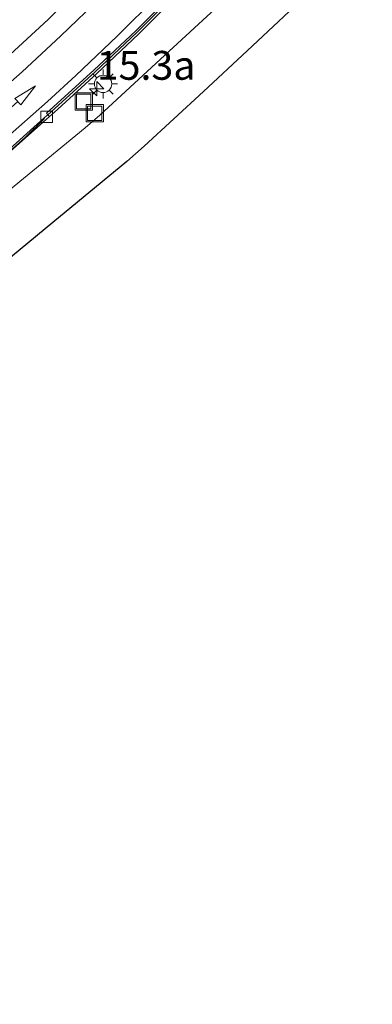
# Model space of a CAD drawing. Units: metres. Extents: x 156008 to 160006, y 575000 to 577773.
# Drawn here: x 158118 to 158149, y 576035 to 576120 of the extents above; entities that cross this region are included whole.
import ezdxf
from ezdxf.enums import TextEntityAlignment as Align

# ---------------------------------------------------------------- set-up
doc = ezdxf.new("R2010")
doc.units = ezdxf.units.M
doc.layers.get('0').update_dxf_attribs({"lineweight": 25})
for name, color, linetype, lineweight in [('B-ME-AM-KILOMETR-S-B1', 7, 'Continuous', 18), ('B-ME-BV-GELEIDECONSTRUCTIE-BARRIER-L-B1', 213, 'BV-STEPBARRIER', 18), ('B-ME-IE-GRASLAND-GV-B6', 93, 'Continuous', 18), ('B-ME-IE-INRICHTINGSELEMENT-S-B1', 253, 'Continuous', 18), ('B-ME-IE-MEUBILAIR_WEGMEUBILAIR-LICHTMAST-S-B1', 8, 'Continuous', 18), ('B-ME-KG-KADASTRAAL-OPNAMEDTMGRENS-L-B1', 10, 'Continuous', 25), ('B-ME-VH-VERH_SOORT-BETON-OVERIG-GV-B6', 8, 'IE-TERREINAFSCHEIDING-NATUURLIJK-HOUTWAL', 18), ('B-ME-VH-VERH_SOORT-BITUMEN-GV-B6', 8, 'IE-TERREINAFSCHEIDING-NATUURLIJK-HOUTWAL', 18), ('B-ME-VH-VERH_SOORT-KLINKERS-GV-B6', 8, 'IE-TERREINAFSCHEIDING-NATUURLIJK-HOUTWAL', 18), ('B-ME-VV-KOLK-S-B1', 8, 'Continuous', 18), ('B-ME-VW-MARKERING-PIJLRD750-S-B1', 7, 'Continuous', 18), ('B-ME-VW-MARKERING-STREEP-015-L-B1', 7, 'Continuous', 18)]:
    doc.layers.add(name, color=color, linetype=linetype, lineweight=lineweight)
doc.styles.add('NLCS-ISO', font='NLCS-ISO.TTF')
doc.linetypes.add('BV-STEPBARRIER', pattern='A,1,-1,[16,NLCS.SHX,S=1,R=0,X=-1,Y=0],1', length=3)
doc.linetypes.add('IE-TERREINAFSCHEIDING-NATUURLIJK-HOUTWAL', pattern='A,7,-1.5,[67,NLCS.SHX,S=0.75,R=45,X=0,Y=0],-1.5,7,-1.5,[70,NLCS.SHX,S=0.75,R=0,X=0,Y=0],-1.5', length=20)

# ---------------------------------------------------------------- blocks, each defined once
blk = doc.blocks.new('put')
for p, q in [((0.75, 0.75), (-0.75, 0.75)), ((-0.75, 0.75), (-0.75, -0.75)), ((0.75, -0.75), (0.75, 0.75)), ((-0.75, -0.75), (0.75, -0.75))]:
    blk.add_line(p, q)
blk.add_lwpolyline([(-0.625, 0.625), (0.625, 0.625), (0.625, -0.625), (-0.625, -0.625)], close=True)
blk = doc.blocks.new('hecto')
for p, q in [((0, 0.625), (-0.625, 0)), ((0, -0.625), (0, 0.625)), ((-0.625, 0), (0.625, 0)), ((0.625, 0), (0, -0.625))]:
    blk.add_line(p, q)
blk = doc.blocks.new('kolk')
blk.add_lwpolyline([(-0.5, -0.5), (0.5, -0.5), (0.5, 0.5), (-0.5, 0.5)], close=True)
blk = doc.blocks.new('lantaarnpaal')
for p, q in [((-0.884, 0.884), (-0.53, 0.53)), ((0, 0.75), (0, 1.25)), ((0.53, 0.53), (0.884, 0.884)), ((-0.75, 0), (-1.25, 0)), ((0.75, 0), (1.25, 0)), ((-0.53, -0.53), (-0.884, -0.884)), ((0, -0.75), (0, -1.25)), ((0.53, -0.53), (0.884, -0.884))]:
    blk.add_line(p, q)
blk.add_circle((0, 0), 0.75)
blk = doc.blocks.new('pijl')
for p, q in [((0, 0, 0.1), (5.45, 0, 0.1)), ((7.5, 0, 0.1), (5.45, 0.375, 0.1)), ((5.45, 0.375, 0.1), (5.45, -0.375, 0.1)), ((5.45, -0.375, 0.1), (7.5, 0, 0.1))]:
    blk.add_line(p, q)

msp = doc.modelspace()

# ---------------------------------------------------------------- linework, layer by layer
at = {"layer": 'B-ME-BV-GELEIDECONSTRUCTIE-BARRIER-L-B1'}
msp.add_polyline3d([(158016.844, 576034.59, -4.139), (158026.833, 576042.426, -4.1), (158030.818, 576045.446, -4.053), (158038.824, 576051.44, -3.857), (158046.885, 576057.326, -3.514), (158055.045, 576063.107, -3.049), (158067.385, 576071.616, -2.172), (158079.792, 576080.046, -1.26), (158088, 576085.788, -0.68), (158096.097, 576091.656, -0.083), (158101.689, 576095.816, 0.315), (158105.645, 576098.875, 0.565), (158109.559, 576101.987, 0.792), (158113.433, 576105.174, 1.003), (158117.224, 576108.434, 1.136), (158118.63, 576109.717, 0.986), (158120.327, 576111.363, 0.492)], dxfattribs=at)
at = {"layer": 'B-ME-IE-GRASLAND-GV-B6'}
for points in [[(158116.026, 576107.336, 0.483), (158120.748, 576111.525, 0.423), (158121.144, 576111.884, 0.556), (158124.841, 576115.263, 0.678), (158128.477, 576118.696, 0.796), (158132.033, 576122.277, 0.902), (158135.469, 576125.909, 0.968), (158138.806, 576129.634, 1.037), (158142.105, 576133.438, 1.09), (158145.896, 576130.901, 1.103), (158136.552, 576122.251, 0.803), (158131.443, 576117.529, 0.633), (158125.115, 576111.663, 0.432), (158123.842, 576110.567, 0.402), (158112.313, 576101.1, 0.406)], [(158120.641, 576119.956, 0.632), (158116.965, 576116.566, 0.513)]]:
    msp.add_polyline3d(points, dxfattribs=at)
at = {"layer": 'B-ME-KG-KADASTRAAL-OPNAMEDTMGRENS-L-B1'}
msp.add_polyline3d([(158142.388, 576121.469, 0.752), (158137.85, 576117.226, 0.636), (158134.074, 576113.712, 0.522), (158128.943, 576108.963, 0.367), (158127.451, 576107.631, 0.319), (158121.023, 576102.335, 0.3), (158114.7, 576097.129, 0.303)], dxfattribs=at)
at = {"layer": 'B-ME-VH-VERH_SOORT-BETON-OVERIG-GV-B6'}
for points in [[(158120.592, 576111.692, 0.427), (158120.482, 576111.813, 0.445), (158124.587, 576115.539, 0.583), (158128.223, 576118.972, 0.701), (158131.745, 576122.545, 0.811), (158135.185, 576126.174, 0.892), (158138.529, 576129.892, 0.948), (158141.803, 576133.688, 1.006), (158141.927, 576133.583, 0.988), (158138.651, 576129.784, 0.93), (158135.305, 576126.063, 0.875), (158131.862, 576122.432, 0.793), (158128.337, 576118.856, 0.683), (158124.697, 576115.42, 0.566), (158120.592, 576111.692, 0.427)], [(158120.748, 576111.525, 0.423), (158120.592, 576111.692, 0.427), (158124.697, 576115.42, 0.566), (158128.337, 576118.856, 0.683), (158131.862, 576122.432, 0.793), (158135.305, 576126.063, 0.875), (158138.651, 576129.784, 0.93), (158141.927, 576133.583, 0.988), (158142.105, 576133.438, 1.09), (158138.806, 576129.634, 1.037), (158135.469, 576125.909, 0.968), (158132.033, 576122.277, 0.902), (158128.477, 576118.696, 0.796), (158124.841, 576115.263, 0.678), (158121.144, 576111.884, 0.556), (158120.748, 576111.525, 0.423)], [(158117.288, 576108.704, 0.246), (158120.286, 576111.414, 0.401), (158120.592, 576111.692, 0.427), (158120.748, 576111.525, 0.423), (158116.026, 576107.336, 0.483)]]:
    msp.add_polyline3d(points, dxfattribs=at)
at = {"layer": 'B-ME-VH-VERH_SOORT-BITUMEN-GV-B6'}
msp.add_polyline3d([(158116.965, 576116.566, 0.513), (158120.641, 576119.956, 0.632), (158124.24, 576123.54, 0.749), (158128.031, 576127.457, 0.845), (158131.656, 576131.296, 0.916), (158135.589, 576135.559, 1.003), (158138.453, 576138.741, 1.041), (158139.085, 576139.246, 1.152), (158140.546, 576141.025, 1.193), (158141.116, 576141.719, 1.209), (158141.803, 576133.688, 1.006), (158138.529, 576129.892, 0.948), (158135.185, 576126.174, 0.892), (158131.745, 576122.545, 0.811), (158128.223, 576118.972, 0.701), (158124.587, 576115.539, 0.583), (158120.482, 576111.813, 0.445), (158120.592, 576111.692, 0.427), (158120.286, 576111.414, 0.401), (158117.288, 576108.704, 0.246)], dxfattribs=at)
at = {"layer": 'B-ME-VH-VERH_SOORT-KLINKERS-GV-B6'}
msp.add_polyline3d([(158112.313, 576101.1, 0.406), (158123.842, 576110.567, 0.402), (158125.115, 576111.663, 0.432), (158131.443, 576117.529, 0.633), (158136.552, 576122.251, 0.803), (158145.896, 576130.901, 1.103), (158148.674, 576127.323, 0.934), (158142.388, 576121.469, 0.752), (158137.85, 576117.226, 0.636), (158134.074, 576113.712, 0.522), (158128.943, 576108.963, 0.367), (158127.451, 576107.631, 0.319), (158121.023, 576102.335, 0.3), (158114.7, 576097.129, 0.303)], dxfattribs=at)
at = {"layer": 'B-ME-VW-MARKERING-STREEP-015-L-B1'}
for points in [[(158013.964, 576037.809, -4.955), (158022.091, 576044.164, -4.907), (158033.457, 576052.834, -4.761), (158037.986, 576056.204, -4.622), (158044.792, 576061.123, -4.305), (158052.872, 576066.841, -3.792), (158069.085, 576078.008, -2.655), (158081.285, 576086.398, -1.735), (158089.238, 576092.038, -1.128), (158097.167, 576097.91, -0.559), (158102.175, 576101.775, -0.234), (158105.471, 576104.407, -0.047), (158112.728, 576110.442, 0.314), (158118.383, 576115.42, 0.575), (158121.739, 576118.513, 0.696), (158125.288, 576121.954, 0.814), (158128.779, 576125.486, 0.912), (158132.136, 576129.031, 0.982), (158135.388, 576132.617, 1.041), (158138.588, 576136.349, 1.091), (158140.981, 576139.285, 1.136), (158141.29, 576139.681, 1.145)], [(158016.127, 576035.391, -5.033), (158026.054, 576043.168, -4.971), (158034.411, 576049.541, -4.847), (158037.459, 576051.81, -4.793), (158045.381, 576057.586, -4.474), (158054.102, 576063.796, -3.928), (158065.588, 576071.721, -3.116), (158081.786, 576082.77, -1.938), (158089.863, 576088.443, -1.346), (158097.73, 576094.196, -0.778), (158101.619, 576097.136, -0.505), (158105.548, 576100.184, -0.252), (158109.317, 576103.18, -0.054), (158113.114, 576106.325, 0.135), (158116.845, 576109.538, 0.307), (158120.566, 576112.839, 0.479), (158123.028, 576115.082, 0.559), (158126.601, 576118.495, 0.677), (158130.099, 576121.979, 0.787), (158134.779, 576126.873, 0.897), (158136.787, 576129.089, 0.935), (158141.711, 576134.764, 1.022)]]:
    msp.add_polyline3d(points, dxfattribs=at)

# ---------------------------------------------------------------- block references
at = {"layer": 'B-ME-AM-KILOMETR-S-B1', "rotation": 90}
msp.add_blockref('hecto', (158124.833, 576113.937, 0.453), dxfattribs=at)
at = {"layer": 'B-ME-IE-INRICHTINGSELEMENT-S-B1', "rotation": 90}
for p in [(158123.71, 576112.835, 0.635), (158124.66, 576111.816, 0.497)]:
    msp.add_blockref('put', p, dxfattribs=at)
at = {"layer": 'B-ME-IE-MEUBILAIR_WEGMEUBILAIR-LICHTMAST-S-B1', "rotation": 90}
msp.add_blockref('lantaarnpaal', (158125.381, 576114.355, 0.453), dxfattribs=at)
at = {"layer": 'B-ME-VV-KOLK-S-B1', "rotation": 90}
msp.add_blockref('kolk', (158120.494, 576111.502, 0.391), dxfattribs=at)
at = {"layer": 'B-ME-VW-MARKERING-PIJLRD750-S-B1', "rotation": 41.9}
msp.add_blockref('pijl', (158113.946, 576109.188, 0.266), dxfattribs=at)

# ---------------------------------------------------------------- texts
at = {"layer": 'B-ME-AM-KILOMETR-S-B1', "ltscale": 0.2, "style": 'NLCS-ISO'}
msp.add_text('15.3a', height=2.5, dxfattribs=at).set_placement((158124.833, 576113.937, 0.453), align=Align.BOTTOM_LEFT)

doc.saveas('drawing.dxf')
